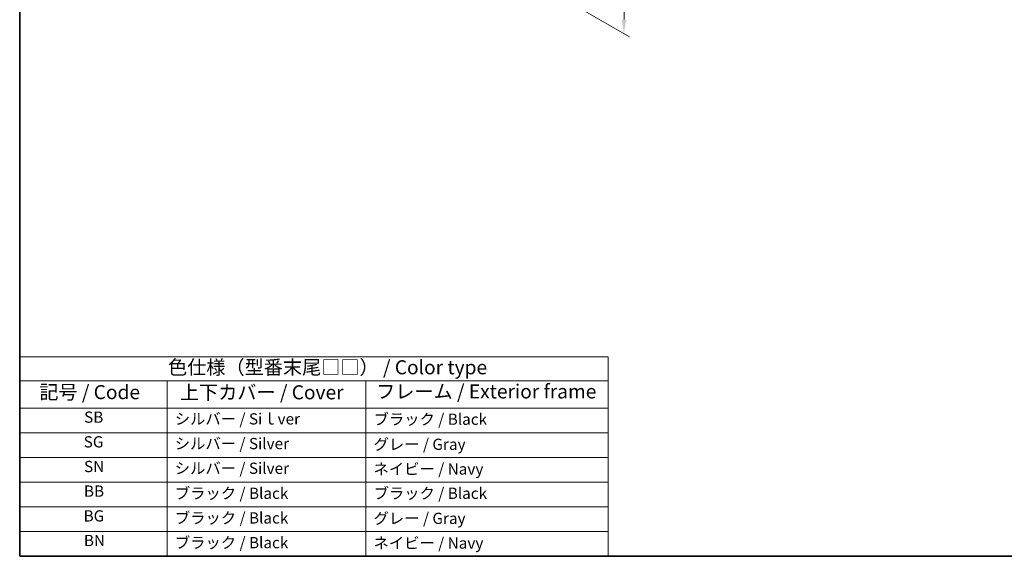
# Model space of a CAD drawing. Units: millimetres. Extents: x 0 to 5905, y 0 to 1124.
# Drawn here: x 0 to 438, y 0 to 239 of the extents above; entities that cross this region are included whole.
import ezdxf

# ---------------------------------------------------------------- set-up
doc = ezdxf.new("R2010")
doc.units = ezdxf.units.MM
for name, color, linetype, lineweight in [('Border (ISO)', 7, 'Continuous', 35), ('Dimension (ISO)', 7, 'Continuous', 18), ('Symbol (ISO)', 7, 'Continuous', 18)]:
    doc.layers.add(name, color=color, linetype=linetype, lineweight=lineweight)
doc.styles.add('Note Text (TK)', font='MS PGothic.ttf')
doc.styles.add('Note Text (TK2)', font='MS PGothic.ttf')
doc.dimstyles.new('Default - Method 1b (TK)', dxfattribs={"dimscale": 2.5, "dimtxt": 2.5, "dimasz": 2.5, "dimexe": 1, "dimexo": 1.5, "dimgap": 1, "dimtad": 1, "dimtoh": 1, "dimrnd": 1e-08, "dimdsep": 46, "dimtxsty": 'Note Text (TK)', "dimcen": 0.09, "dimdle": 5, "dimclrd": 100, "dimclre": 100, "dimclrt": 7, "dimadec": 1, "dimazin": 1, "dimtfac": 1, "dimtmove": 0, "dimatfit": 3, "dimfxl": 1, "dimtolj": 1, "dimlwd": -1, "dimlwe": -1, "dimarcsym": 0})

# ---------------------------------------------------------------- blocks, each defined once
blk = doc.blocks.new('図面枠 tk図枠')
at = {"layer": 'Border (ISO)'}
for p, q in [((14.5, 289), (14.5, 8)), ((14.5, 8), (405.5, 8))]:
    blk.add_line(p, q, dxfattribs=at)
blk = doc.blocks.new('テーブル1')
at = {"layer": 'Symbol (ISO)'}
for p, q in [((14.5, 43.58), (119.29, 43.58)), ((14.5, 43.58), (14.5, 39.3)), ((119.29, 43.58), (119.29, 39.3)), ((14.5, 39.3), (119.29, 39.3)), ((14.5, 39.3), (14.5, 34.4)), ((40.76, 39.3), (40.76, 34.4)), ((76.14, 39.3), (76.14, 34.4)), ((119.29, 39.3), (119.29, 34.4)), ((14.5, 34.4), (119.29, 34.4)), ((14.5, 34.4), (14.5, 8)), ((40.76, 34.4), (40.76, 8)), ((76.14, 34.4), (76.14, 8)), ((119.29, 34.4), (119.29, 8)), ((14.5, 30), (119.29, 30)), ((14.5, 25.6), (119.29, 25.6)), ((14.5, 21.2), (119.29, 21.2)), ((14.5, 16.8), (119.29, 16.8)), ((14.5, 12.4), (119.29, 12.4)), ((14.5, 8), (119.29, 8))]:
    blk.add_line(p, q, dxfattribs=at)
at = {"layer": 'Symbol (ISO)', "color": 7, "attachment_point": 7}
for s, insert, char_height, style in [('色仕様（型番末尾□□） / Color type', (40.91, 39.66), 2.5, 'Note Text (TK)'), ('記号 / Code', (17.99, 35.23), 2.5, 'Note Text (TK)'), ('上下カバー / Cover', (43.02, 35.2), 2.5, 'Note Text (TK)'), ('フレーム / Exterior frame', (77.97, 35.36), 2.5, 'Note Text (TK)'), ('SB', (25.97, 31.18), 2, 'Note Text (TK2)'), ('シルバー / Siｌver', (42.11, 30.87), 2, 'Note Text (TK2)'), ('ブラック / Black', (77.51, 30.81), 2, 'Note Text (TK2)'), ('SG', (25.9, 26.78), 2, 'Note Text (TK2)'), ('シルバー / Silver', (42.11, 26.47), 2, 'Note Text (TK2)'), ('グレー / Gray', (77.51, 26.34), 2, 'Note Text (TK2)'), ('SN', (25.96, 22.38), 2, 'Note Text (TK2)'), ('シルバー / Silver', (42.11, 22.07), 2, 'Note Text (TK2)'), ('ネイビー / Navy', (77.5, 21.94), 2, 'Note Text (TK2)'), ('BB', (25.94, 18), 2, 'Note Text (TK2)'), ('ブラック / Black', (42.12, 17.61), 2, 'Note Text (TK2)'), ('ブラック / Black', (77.51, 17.61), 2, 'Note Text (TK2)'), ('BG', (25.88, 13.58), 2, 'Note Text (TK2)'), ('ブラック / Black', (42.12, 13.21), 2, 'Note Text (TK2)'), ('グレー / Gray', (77.51, 13.14), 2, 'Note Text (TK2)'), ('BN', (25.93, 9.2), 2, 'Note Text (TK2)'), ('ブラック / Black', (42.12, 8.81), 2, 'Note Text (TK2)'), ('ネイビー / Navy', (77.5, 8.74), 2, 'Note Text (TK2)')]:
    blk.add_mtext(s, dxfattribs=dict(at, insert=insert, char_height=char_height, style=style))
blk = doc.blocks.new('*D16')
at = {"layer": 'Defpoints', "color": 0}
for p in [(221.73, 338.48), (227.05, 257.11), (268.95, 232.91)]:
    blk.add_point(p, dxfattribs=at)
at = {"layer": 'Dimension (ISO)', "color": 100}
for p, q in [((225.46, 336.32), (272.11, 309.39)), ((269.57, 304.57), (269.01, 239.16)), ((230.78, 254.95), (271.44, 231.48))]:
    blk.add_line(p, q, dxfattribs=at)
for points in [[(268.53, 304.58), (270.61, 304.57), (269.63, 310.82)], [(267.97, 239.17), (270.05, 239.16), (268.95, 232.91)]]:
    blk.add_solid(points, dxfattribs=at)
at = {"layer": 'Dimension (ISO)', "color": 7, "insert": (264.19, 266.66), "char_height": 6.25, "attachment_point": 4, "rotation": 89.5072, "style": 'Note Text (TK)'}
blk.add_mtext('\\A1;{\\Q29.507;\\W0.821;\\H0.816x; 95}', dxfattribs=at)

msp = doc.modelspace()

# ---------------------------------------------------------------- block references
at = {"xscale": 2.5, "yscale": 2.5, "zscale": 2.5}
for name in ['図面枠 tk図枠', 'テーブル1']:
    msp.add_blockref(name, (-36.25, -20), dxfattribs=at)

# ---------------------------------------------------------------- dimensions: what is measured, and where the dimension line sits
at = {"layer": 'Dimension (ISO)', "color": 100}
dim = msp.add_linear_dim(base=(268.9549, 232.9149), p1=(221.7319, 338.475), p2=(227.0502, 257.1086), angle=89.507208, text='{\\Q29.507;\\W0.821;\\H0.816x; 95}', dimstyle='Default - Method 1b (TK)', override={"dimtoh": 0, "dimdec": 2, "dimlfac": 1.167637, "dimtp": 0, "dimtm": 0, "dimtdec": 2, "dimtofl": 0, "dimatfit": 1}, dxfattribs=at)
dim.commit()
dim.dimension.update_dxf_attribs({"geometry": '*D16', "text_midpoint": (269.29, 271.8694), "dimtype": 160})

doc.saveas('drawing.dxf')
